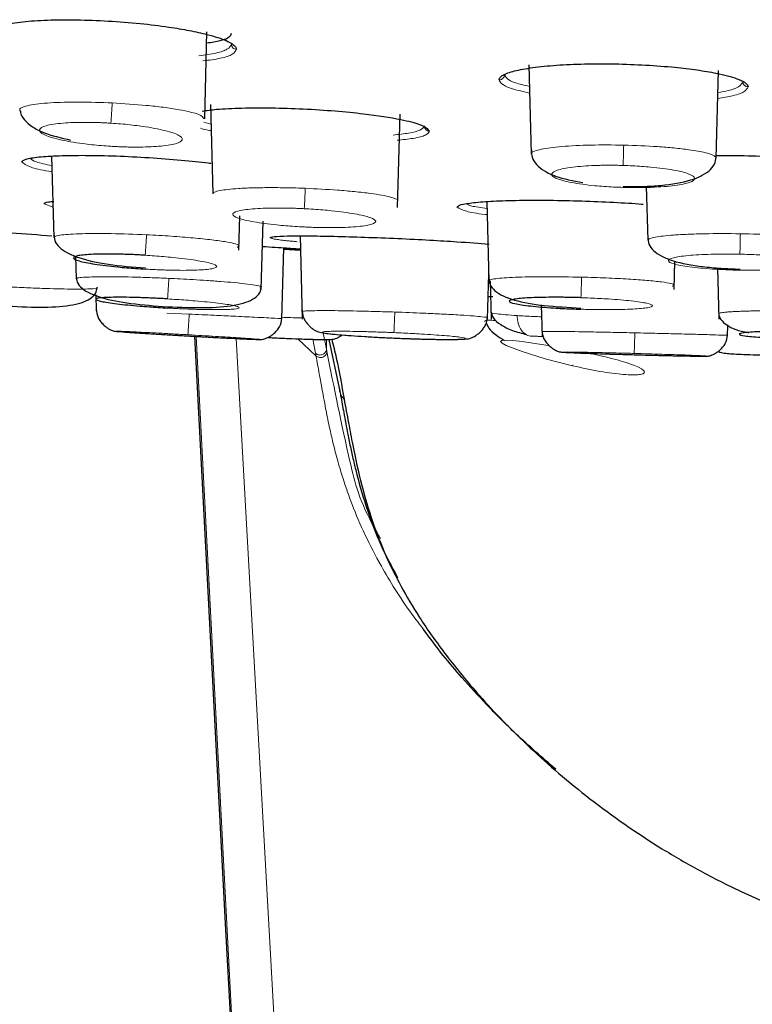
# Model space of a CAD drawing. Units: millimetres. Extents: x 35 to 548, y 37 to 475.
# Drawn here: x 126 to 140, y 432 to 450 of the extents above; entities that cross this region are included whole.
import ezdxf

# ---------------------------------------------------------------- set-up
doc = ezdxf.new("R2010")
doc.units = ezdxf.units.MM

msp = doc.modelspace()

# ---------------------------------------------------------------- linework, layer by layer
at = {"color": 7, "linetype": 'Continuous', "lineweight": 25}
for p, q in [((129.968, 448.378), (130.011, 450.025)), ((136.092, 449.397), (136.136, 447.714)), ((139.632, 447.637), (139.675, 449.295)), ((130.075, 448.648), (130.119, 446.962)), ((126.478, 448.546), (126.485, 448.524)), ((133.613, 446.704), (133.659, 448.471)), ((127.077, 447.675), (127.118, 446.139)), ((138.311, 447.106), (138.338, 446.086)), ((135.297, 446.816), (135.337, 445.322)), ((130.615, 445.9), (130.632, 446.549)), ((131.038, 445.157), (131.072, 446.444)), ((131.769, 446.168), (131.81, 444.597)), ((131.426, 444.595), (131.461, 445.943)), ((131.46, 445.917), (131.776, 445.901)), ((127.526, 445.786), (127.538, 445.358)), ((138.836, 445.157), (138.85, 445.692)), ((139.653, 445.563), (139.678, 444.596)), ((135.311, 444.597), (135.333, 445.453)), ((135.362, 445.311), (135.381, 444.594)), ((127.913, 445.053), (127.921, 444.755)), ((135.322, 445.026), (135.409, 445.022)), ((136.327, 444.864), (136.342, 444.277)), ((139.846, 444.277), (139.852, 444.488)), ((130.363, 433.18), (129.783, 444.272)), ((132.312, 444.213), (132.511, 443.29)), ((136.369, 444.26), (136.148, 444.274)), ((131.023, 421.036), (130.363, 433.18))]:
    msp.add_line(p, q, dxfattribs=at)
at = {"color": 8, "linetype": 'Continuous', "lineweight": 18}
for p, q in [((130.084, 448.281), (129.949, 448.314)), ((127.103, 446.711), (126.934, 446.776)), ((129.675, 444.69), (129.252, 444.708)), ((129.809, 444.27), (131.023, 421.036)), ((131.978, 418.91), (130.563, 444.23)), ((131.725, 444.224), (132.071, 443.904)), ((132.063, 443.951), (132.01, 444.215)), ((132.269, 444.03), (132.208, 444.335)), ((132.269, 444.03), (132.272, 444.213))]:
    msp.add_line(p, q, dxfattribs=at)
at = {"color": 8, "linetype": 'Continuous', "lineweight": 18, "flags": 128}
for points in [[(137.874, 447.098), (137.874, 447.096), (137.874, 447.081), (137.874, 447.085)], [(131.85, 446.337), (131.85, 446.335), (131.85, 446.349)], [(136.477, 444.095), (136.41, 444.107), (135.963, 444.172), (135.79, 444.19), (135.662, 444.197), (135.583, 444.191), (135.557, 444.173), (135.585, 444.142), (135.665, 444.099), (135.963, 443.985), (136.402, 443.848), (136.918, 443.715), (136.918, 443.715)], [(136.923, 443.732), (136.922, 443.729), (136.918, 443.714), (136.918, 443.715)]]:
    msp.add_lwpolyline(points, dxfattribs=at)
at = {"color": 8, "linetype": 'Continuous', "lineweight": 18}
for centre, radius, start, end in [((140.234, 449.081), 0.0994, 180.3305, 269.1775), ((45.48, 453.816), 82.902, 356.18327, 356.44876), ((-40.101, 452.944), 178.057, 358.24779, 358.37155), ((33.563, 451.884), 98.424, 356.97035, 357.19509), ((-86.154, 450.874), 226.29, 358.72107, 358.81902), ((52.214, 450.71), 76.789, 356.33583, 356.62498), ((55.591, 449.581), 73.821, 356.42543, 356.72706), ((-5.203, 449.76), 142.359, 358.08435, 358.24054), ((39.993, 448.702), 93.651, 357.33109, 357.56919), ((62.803, 448.394), 66.975, 356.49583, 356.82905), ((0.52, 448.05), 137.624, 358.29229, 358.45445)]:
    msp.add_arc(centre, radius, start, end, dxfattribs=at)
at = {"color": 7, "linetype": 'Continuous', "lineweight": 25}
msp.add_arc((146.104, 733.732), 288.188, 265.9082, 266.2157, dxfattribs=at)
for points, knots in [([(125.866, 449.989), (125.867, 449.997), (125.868, 450.013), (125.884, 450.037), (125.908, 450.06), (125.954, 450.089), (126.034, 450.123), (126.166, 450.159), (126.331, 450.19), (126.592, 450.223), (126.988, 450.249), (127.544, 450.254), (128.146, 450.232), (128.744, 450.184), (129.263, 450.121), (129.687, 450.05), (129.993, 449.982), (130.221, 449.917), (130.378, 449.858), (130.488, 449.801), (130.555, 449.745), (130.563, 449.71), (130.567, 449.693)], [0, 0, 0, 0, 0.0208, 0.041482, 0.062131, 0.082834, 0.123939, 0.164838, 0.205521, 0.246185, 0.326965, 0.407696, 0.488632, 0.570326, 0.64846, 0.711262, 0.77421, 0.82159, 0.869053, 0.912846, 0.956228, 1, 1, 1, 1]), ([(130.005, 449.814), (130.099, 449.828), (130.345, 449.864), (130.459, 449.936), (130.47, 449.987), (130.473, 450)], [0, 0, 0, 0, 0.318127, 0.840982, 1, 1, 1, 1]), ([(135.531, 449.118), (135.532, 449.125), (135.534, 449.14), (135.548, 449.163), (135.572, 449.185), (135.615, 449.213), (135.691, 449.247), (135.817, 449.285), (135.975, 449.319), (136.224, 449.358), (136.602, 449.396), (137.135, 449.42), (137.715, 449.421), (138.303, 449.399), (138.832, 449.358), (139.279, 449.305), (139.608, 449.249), (139.856, 449.193), (140.013, 449.144), (140.119, 449.099), (140.184, 449.06), (140.226, 449.021), (140.23, 448.995), (140.233, 448.982)], [0, 0, 0, 0, 0.020261, 0.04042, 0.060555, 0.080747, 0.120908, 0.160895, 0.200695, 0.240479, 0.319465, 0.398189, 0.476863, 0.55595, 0.633837, 0.699146, 0.764565, 0.813869, 0.863269, 0.897625, 0.931609, 0.965605, 1, 1, 1, 1]), ([(126.487, 448.524), (126.487, 448.517), (126.488, 448.459), (126.561, 448.355), (126.706, 448.226), (126.975, 448.085), (127.254, 448.02), (127.436, 447.978)], [0, 0, 0, 0, 0.0272, 0.219654, 0.41844, 0.621929, 1, 1, 1, 1]), ([(129.92, 448.527), (130.005, 448.539), (130.206, 448.566), (130.66, 448.587), (131.222, 448.59), (131.831, 448.571), (132.429, 448.532), (133.085, 448.467), (133.655, 448.379), (134.115, 448.262), (134.178, 448.189), (134.215, 448.146)], [0, 0, 0, 0, 0.07525, 0.176296, 0.277317, 0.378535, 0.479991, 0.575316, 0.727269, 0.842126, 1, 1, 1, 1]), ([(126.513, 447.563), (126.529, 447.582), (126.561, 447.621), (126.815, 447.662), (127.2, 447.687), (127.706, 447.693), (128.291, 447.681), (128.918, 447.65), (129.504, 447.604), (129.915, 447.567), (130.071, 447.544), (130.088, 447.542)], [0, 0, 0, 0, 0.125663, 0.250805, 0.375568, 0.500268, 0.625102, 0.750432, 0.87408, 0.986024, 1, 1, 1, 1]), ([(136.142, 447.797), (136.141, 447.749), (136.139, 447.65), (136.227, 447.513), (136.38, 447.392), (136.649, 447.263), (136.928, 447.21), (137.11, 447.175)], [0, 0, 0, 0, 0.157994, 0.3241, 0.496009, 0.672293, 1, 1, 1, 1]), ([(137.874, 447.101), (137.998, 447.1), (138.241, 447.098), (138.692, 447.125), (139.085, 447.19), (139.376, 447.307), (139.531, 447.419), (139.625, 447.551), (139.628, 447.65), (139.629, 447.698)], [0, 0, 0, 0, 0.1392003, 0.2734071, 0.5293679, 0.6532653, 0.7737996, 0.8899243, 1, 1, 1, 1]), ([(139.628, 447.689), (139.754, 447.689), (140.078, 447.69), (140.605, 447.671), (141.269, 447.631), (141.862, 447.566), (142.234, 447.49), (142.409, 447.427), (142.428, 447.39), (142.437, 447.372)], [0, 0, 0, 0, 0.09261, 0.237454, 0.376154, 0.598831, 0.767127, 0.883529, 1, 1, 1, 1]), ([(126.934, 446.776), (126.943, 446.789), (126.955, 446.807), (127.081, 446.817), (127.117, 446.82)], [0, 0, 0, 0, 0.7118506, 1, 1, 1, 1]), ([(134.735, 446.712), (134.75, 446.728), (134.782, 446.76), (135.029, 446.799), (135.406, 446.827), (135.9, 446.843), (136.473, 446.844), (137.092, 446.831), (137.678, 446.805), (138.087, 446.783), (138.241, 446.767), (138.253, 446.766)], [0, 0, 0, 0, 0.125762, 0.251193, 0.376323, 0.501329, 0.626309, 0.751448, 0.875955, 0.99081, 1, 1, 1, 1]), ([(127.121, 446.207), (127.122, 446.164), (127.124, 446.074), (127.217, 445.951), (127.371, 445.844), (127.657, 445.725), (128.144, 445.62), (128.608, 445.582), (128.847, 445.562)], [0, 0, 0, 0, 0.111391, 0.22834, 0.349201, 0.473031, 0.728403, 1, 1, 1, 1]), ([(131.205, 446.136), (131.221, 446.143), (131.254, 446.157), (131.508, 446.168), (131.895, 446.17), (132.402, 446.162), (132.989, 446.145), (133.615, 446.121), (134.209, 446.091), (134.829, 446.054), (135.152, 446.028), (135.344, 446.012)], [0, 0, 0, 0, 0.109082, 0.218068, 0.326985, 0.435972, 0.545029, 0.654321, 0.761718, 0.858641, 1, 1, 1, 1]), ([(138.341, 446.145), (138.342, 446.101), (138.346, 446.009), (138.441, 445.885), (138.596, 445.779), (138.884, 445.665), (139.272, 445.595), (139.718, 445.554), (139.958, 445.545), (140.081, 445.541)], [0, 0, 0, 0, 0.110775, 0.227278, 0.34787, 0.471582, 0.726961, 0.860898, 1, 1, 1, 1]), ([(131.06, 445.969), (131.225, 445.959), (131.532, 445.939), (131.698, 445.927), (131.776, 445.921)], [0, 0, 0, 0, 0.53675, 1, 1, 1, 1]), ([(131.776, 445.905), (131.752, 445.906), (131.683, 445.908), (131.547, 445.915), (131.46, 445.919)], [0, 0, 0, 0, 0.357745, 1, 1, 1, 1]), ([(128.846, 445.802), (128.808, 445.805), (128.734, 445.809), (128.623, 445.814), (128.513, 445.818), (128.406, 445.822), (128.253, 445.825), (128.064, 445.826), (127.862, 445.822), (127.698, 445.811), (127.539, 445.791), (127.457, 445.753), (127.55, 445.705), (127.717, 445.665), (127.886, 445.636), (128.09, 445.607), (128.299, 445.584), (128.494, 445.566), (128.668, 445.552), (128.786, 445.545), (128.846, 445.541)], [0, 0, 0, 0, 0.02646, 0.052672, 0.078818, 0.105084, 0.131653, 0.194193, 0.256893, 0.318347, 0.379968, 0.502952, 0.626401, 0.688498, 0.750641, 0.812673, 0.874741, 0.916604, 0.958113, 1, 1, 1, 1]), ([(127.54, 445.411), (127.542, 445.371), (127.548, 445.287), (127.678, 445.134), (127.999, 444.988), (128.572, 444.882), (129.032, 444.847), (129.269, 444.829)], [0, 0, 0, 0, 0.111457, 0.228436, 0.4719, 0.7275, 1, 1, 1, 1]), ([(135.338, 445.371), (135.341, 445.329), (135.347, 445.243), (135.444, 445.127), (135.601, 445.029), (135.89, 444.926), (136.377, 444.841), (136.839, 444.818), (137.077, 444.806)], [0, 0, 0, 0, 0.111055, 0.227742, 0.348419, 0.472153, 0.727677, 1, 1, 1, 1]), ([(126.163, 444.847), (126.399, 444.835), (126.858, 444.81), (127.347, 444.836), (127.643, 444.901), (127.808, 444.977), (127.916, 445.076), (127.93, 445.158), (127.937, 445.198)], [0, 0, 0, 0, 0.272909, 0.52846, 0.652149, 0.772759, 0.889296, 1, 1, 1, 1]), ([(129.269, 444.83), (129.507, 444.82), (129.966, 444.802), (130.456, 444.836), (130.75, 444.909), (130.914, 444.989), (131.02, 445.092), (131.033, 445.175), (131.04, 445.216)], [0, 0, 0, 0, 0.273145, 0.528853, 0.652536, 0.773065, 0.889459, 1, 1, 1, 1]), ([(129.267, 444.978), (129.23, 444.98), (129.155, 444.985), (129.044, 444.99), (128.935, 444.995), (128.827, 444.999), (128.674, 445.004), (128.484, 445.009), (128.282, 445.009), (128.118, 445.006), (127.959, 444.995), (127.878, 444.972), (127.971, 444.938), (128.138, 444.909), (128.307, 444.886), (128.512, 444.863), (128.72, 444.844), (128.915, 444.829), (129.09, 444.816), (129.208, 444.809), (129.267, 444.805)], [0, 0, 0, 0, 0.026522, 0.052797, 0.07901, 0.105345, 0.131983, 0.194681, 0.257518, 0.319053, 0.380717, 0.503584, 0.626735, 0.688667, 0.750664, 0.812602, 0.874616, 0.916503, 0.958055, 1, 1, 1, 1]), ([(137.076, 445.001), (137.039, 445.002), (136.964, 445.004), (136.853, 445.007), (136.744, 445.008), (136.636, 445.009), (136.483, 445.009), (136.294, 445.006), (136.092, 444.999), (135.928, 444.987), (135.769, 444.967), (135.687, 444.934), (135.781, 444.896), (135.948, 444.865), (136.117, 444.844), (136.321, 444.824), (136.53, 444.809), (136.725, 444.797), (136.899, 444.789), (137.017, 444.785), (137.076, 444.783)], [0, 0, 0, 0, 0.026482, 0.052723, 0.078904, 0.105213, 0.13183, 0.194504, 0.257349, 0.318948, 0.380698, 0.503877, 0.627227, 0.689175, 0.751155, 0.813004, 0.87491, 0.916697, 0.958151, 1, 1, 1, 1]), ([(127.921, 444.785), (127.926, 444.733), (127.933, 444.659), (127.995, 444.557), (128.043, 444.501), (128.084, 444.464), (128.113, 444.441), (128.141, 444.422), (128.177, 444.4), (128.213, 444.383), (128.262, 444.368), (128.308, 444.364), (128.448, 444.354), (128.519, 444.349)], [0, 0, 0, 0, 0.151167, 0.218275, 0.274926, 0.299413, 0.321991, 0.343856, 0.36666, 0.421643, 0.498245, 0.741873, 1, 1, 1, 1]), ([(131.807, 444.773), (131.81, 444.729), (131.814, 444.664), (131.861, 444.571), (131.899, 444.517), (131.933, 444.479), (131.957, 444.455), (131.981, 444.433), (132.014, 444.407), (132.05, 444.382), (132.11, 444.353), (132.207, 444.332), (132.435, 444.306), (132.728, 444.284), (132.986, 444.267), (133.261, 444.252), (133.45, 444.243), (133.543, 444.239)], [0, 0, 0, 0, 0.0719814, 0.1039517, 0.1313194, 0.143598, 0.155473, 0.1676774, 0.1810598, 0.2143156, 0.2601612, 0.4010129, 0.5971849, 0.7023545, 0.8044267, 0.903042, 1, 1, 1, 1]), ([(135.377, 444.742), (135.386, 444.7), (135.402, 444.618), (135.548, 444.491), (135.765, 444.378), (135.958, 444.328), (136.053, 444.304)], [0, 0, 0, 0, 0.2586397, 0.5148491, 0.7636263, 1, 1, 1, 1]), ([(139.676, 444.733), (139.68, 444.693), (139.689, 444.611), (139.83, 444.47), (140.016, 444.376), (140.222, 444.347), (140.248, 444.344)], [0, 0, 0, 0, 0.2193215, 0.4496775, 0.929637, 1, 1, 1, 1]), ([(130.79, 444.22), (130.86, 444.217), (130.997, 444.211), (131.041, 444.21), (131.092, 444.22), (131.132, 444.234), (131.171, 444.253), (131.201, 444.27), (131.233, 444.291), (131.279, 444.325), (131.334, 444.378), (131.406, 444.478), (131.418, 444.554), (131.426, 444.607)], [0, 0, 0, 0, 0.252105, 0.493842, 0.56997, 0.625032, 0.648182, 0.670602, 0.693894, 0.71919, 0.777555, 0.846309, 1, 1, 1, 1]), ([(133.543, 444.239), (133.637, 444.235), (133.826, 444.227), (134.101, 444.219), (134.359, 444.213), (134.651, 444.21), (134.878, 444.216), (134.976, 444.229), (135.038, 444.254), (135.076, 444.276), (135.111, 444.3), (135.137, 444.32), (135.164, 444.343), (135.2, 444.378), (135.243, 444.429), (135.298, 444.52), (135.306, 444.584), (135.311, 444.629)], [0, 0, 0, 0, 0.096858, 0.195357, 0.29726, 0.402211, 0.597896, 0.738306, 0.783996, 0.817177, 0.830577, 0.842847, 0.854833, 0.867261, 0.894987, 0.927338, 1, 1, 1, 1]), ([(128.519, 444.349), (128.542, 444.347), (128.61, 444.342), (128.814, 444.329), (129.074, 444.313), (129.361, 444.296), (129.556, 444.284), (129.653, 444.279)], [0, 0, 0, 0, 0.119549, 0.350325, 0.574744, 0.789807, 1, 1, 1, 1]), ([(128.519, 444.349), (128.574, 444.345), (128.718, 444.335), (129.127, 444.309), (129.477, 444.289), (129.653, 444.279)], [0, 0, 0, 0, 0.232085, 0.613593, 1, 1, 1, 1]), ([(135.293, 444.512), (135.305, 444.484), (135.338, 444.408), (135.456, 444.3), (135.579, 444.226), (135.632, 444.195)], [0, 0, 0, 0, 0.254198, 0.676707, 1, 1, 1, 1]), ([(136.34, 444.381), (136.346, 444.33), (136.354, 444.256), (136.419, 444.155), (136.468, 444.101), (136.51, 444.065), (136.54, 444.043), (136.568, 444.025), (136.604, 444.004), (136.641, 443.988), (136.691, 443.973), (136.737, 443.971), (136.875, 443.964), (136.946, 443.961)], [0, 0, 0, 0, 0.151409, 0.21862, 0.275369, 0.299912, 0.322564, 0.34453, 0.36747, 0.422849, 0.500005, 0.745238, 1, 1, 1, 1]), ([(141.422, 444.365), (141.384, 444.365), (141.309, 444.366), (141.198, 444.367), (141.089, 444.368), (140.981, 444.368), (140.828, 444.367), (140.638, 444.364), (140.436, 444.358), (140.272, 444.349), (140.113, 444.334), (140.032, 444.311), (140.125, 444.286), (140.293, 444.266), (140.462, 444.252), (140.667, 444.24), (140.875, 444.23), (141.07, 444.223), (141.244, 444.219), (141.362, 444.216), (141.422, 444.215)], [0, 0, 0, 0, 0.026521, 0.052802, 0.079028, 0.105382, 0.132047, 0.194831, 0.257778, 0.319449, 0.381246, 0.504325, 0.62749, 0.689333, 0.751215, 0.812993, 0.874851, 0.916646, 0.958119, 1, 1, 1, 1]), ([(129.653, 444.279), (129.75, 444.273), (129.946, 444.262), (130.234, 444.247), (130.494, 444.233), (130.699, 444.223), (130.767, 444.221), (130.79, 444.22)], [0, 0, 0, 0, 0.209124, 0.423121, 0.64639, 0.87574, 1, 1, 1, 1]), ([(129.653, 444.279), (129.746, 444.274), (129.934, 444.263), (130.279, 444.244), (130.608, 444.227), (130.743, 444.222), (130.79, 444.22)], [0, 0, 0, 0, 0.201928, 0.40452, 0.7877, 1, 1, 1, 1]), ([(131.162, 444.249), (131.198, 444.247), (131.331, 444.24), (131.552, 444.231), (131.782, 444.222), (131.895, 444.219), (131.938, 444.217)], [0, 0, 0, 0, 0.122256, 0.451907, 0.794822, 1, 1, 1, 1]), ([(131.938, 444.217), (131.97, 444.216), (132.145, 444.211), (132.315, 444.211), (132.4, 444.216), (132.456, 444.234), (132.495, 444.252), (132.531, 444.274), (132.552, 444.287), (132.563, 444.296), (132.564, 444.297)], [0, 0, 0, 0, 0.093258, 0.502577, 0.786827, 0.877744, 0.943494, 0.970472, 0.99582, 1, 1, 1, 1]), ([(132.367, 444.218), (132.397, 444.099), (132.491, 443.717), (132.557, 443.342), (132.602, 443.084)], [0, 0, 0, 0, 0.31138, 1, 1, 1, 1]), ([(139.226, 443.898), (139.294, 443.898), (139.43, 443.896), (139.474, 443.897), (139.525, 443.908), (139.563, 443.923), (139.601, 443.942), (139.63, 443.96), (139.661, 443.981), (139.705, 444.015), (139.758, 444.068), (139.828, 444.166), (139.839, 444.241), (139.847, 444.293)], [0, 0, 0, 0, 0.248339, 0.493974, 0.571293, 0.626958, 0.650154, 0.672464, 0.695537, 0.720559, 0.778354, 0.846648, 1, 1, 1, 1]), ([(139.668, 443.986), (139.669, 443.986), (139.689, 443.975), (139.726, 443.965), (139.817, 443.947), (140.027, 443.936), (140.318, 443.924), (140.58, 443.916), (140.86, 443.909), (141.052, 443.906), (141.147, 443.904)], [0, 0, 0, 0, 0.0014, 0.057144, 0.231534, 0.481887, 0.617655, 0.749333, 0.875945, 1, 1, 1, 1]), ([(136.946, 443.961), (136.97, 443.96), (137.039, 443.957), (137.245, 443.95), (137.504, 443.941), (137.791, 443.932), (137.986, 443.927), (138.083, 443.924)], [0, 0, 0, 0, 0.124358, 0.35391, 0.577072, 0.790947, 1, 1, 1, 1]), ([(136.946, 443.961), (137.002, 443.959), (137.147, 443.953), (137.557, 443.939), (137.907, 443.929), (138.083, 443.924)], [0, 0, 0, 0, 0.235636, 0.615472, 1, 1, 1, 1]), ([(138.083, 443.924), (138.18, 443.921), (138.376, 443.916), (138.663, 443.909), (138.923, 443.903), (139.131, 443.899), (139.2, 443.899), (139.226, 443.898)], [0, 0, 0, 0, 0.207394, 0.419596, 0.640971, 0.868561, 1, 1, 1, 1]), ([(138.083, 443.924), (138.177, 443.921), (138.364, 443.916), (138.71, 443.908), (139.041, 443.9), (139.177, 443.899), (139.226, 443.898)], [0, 0, 0, 0, 0.2008799, 0.4024472, 0.7840049, 1, 1, 1, 1]), ([(132.511, 443.29), (132.512, 443.288), (132.512, 443.284), (132.515, 443.271), (132.523, 443.227), (132.54, 443.131), (132.566, 442.991), (132.61, 442.749), (132.662, 442.471), (132.725, 442.16), (132.782, 441.905), (132.876, 441.521), (133.026, 441.01), (133.259, 440.375), (133.502, 439.919), (133.612, 439.712)], [0, 0, 0, 0, 0.0012674, 0.0037241, 0.0122054, 0.0434379, 0.0936925, 0.1442846, 0.2711533, 0.3549545, 0.4320032, 0.5023107, 0.6960519, 0.8620337, 1, 1, 1, 1]), ([(132.602, 443.084), (132.63, 442.935), (132.683, 442.647), (132.783, 442.112), (132.916, 441.502), (133.119, 440.806), (133.363, 440.17), (133.659, 439.566), (134.028, 438.943), (134.514, 438.251), (135.195, 437.422), (136.084, 436.502), (137.231, 435.515), (138.343, 434.738), (139.323, 434.169), (140.331, 433.658), (141.666, 433.119), (142.982, 432.768), (143.917, 432.601), (144.456, 432.526), (145.001, 432.472), (145.551, 432.439), (145.919, 432.434), (146.104, 432.432)], [0, 0, 0, 0, 0.0527732, 0.1017763, 0.1883369, 0.2611226, 0.322526, 0.3714448, 0.4171471, 0.4687664, 0.5201792, 0.5850195, 0.6490639, 0.7156648, 0.7479257, 0.7798285, 0.8429631, 0.9047793, 0.9237269, 0.9426842, 0.9616901, 0.9807829, 1, 1, 1, 1]), ([(136.599, 436.094), (136.345, 436.314), (135.876, 436.72), (135.3, 437.302), (134.847, 437.798), (134.44, 438.276), (134.222, 438.573), (134.102, 438.735)], [0, 0, 0, 0, 0.250031, 0.460626, 0.648777, 0.807582, 1, 1, 1, 1])]:
    msp.add_open_spline(points, degree=3, knots=knots, dxfattribs=at)
at = {"color": 8, "linetype": 'Continuous', "lineweight": 18}
for points, knots in [([(130.473, 449.791), (130.456, 449.758), (130.425, 449.695), (130.206, 449.618), (129.974, 449.587), (129.859, 449.571)], [0, 0, 0, 0, 0.363711, 0.685642, 1, 1, 1, 1]), ([(130.473, 449.791), (130.473, 449.763), (130.486, 449.737), (130.518, 449.706), (130.54, 449.694), (130.567, 449.693)], [0, 0, 0, 0, 0.5, 0.5, 1, 1, 1, 1]), ([(130.567, 449.693), (130.552, 449.661), (130.52, 449.597), (130.297, 449.521), (130.051, 449.489), (129.934, 449.473)], [0, 0, 0, 0, 0.346581, 0.689878, 1, 1, 1, 1]), ([(135.635, 449.216), (135.635, 449.187), (135.621, 449.161), (135.588, 449.129), (135.561, 449.116), (135.531, 449.118)], [0, 0, 0, 0, 0.5, 0.5, 1, 1, 1, 1]), ([(136.103, 448.993), (136.006, 449.014), (135.806, 449.06), (135.668, 449.137), (135.646, 449.19), (135.635, 449.216)], [0, 0, 0, 0, 0.321471, 0.66064, 1, 1, 1, 1]), ([(136.106, 448.865), (135.973, 448.896), (135.739, 448.951), (135.563, 449.039), (135.542, 449.091), (135.531, 449.118)], [0, 0, 0, 0, 0.397397, 0.698658, 1, 1, 1, 1]), ([(140.135, 449.081), (140.118, 449.048), (140.086, 448.989), (139.907, 448.919), (139.732, 448.889), (139.664, 448.878)], [0, 0, 0, 0, 0.42355, 0.776652, 1, 1, 1, 1]), ([(140.233, 448.982), (140.218, 448.952), (140.188, 448.892), (139.984, 448.817), (139.761, 448.78), (139.661, 448.764)], [0, 0, 0, 0, 0.3573752, 0.7122789, 1, 1, 1, 1]), ([(128.223, 448.681), (128.01, 448.688), (127.584, 448.703), (127.025, 448.686), (126.682, 448.647), (126.521, 448.6), (126.468, 448.569), (126.477, 448.55), (126.478, 448.546)], [0, 0, 0, 0, 0.2313, 0.462594, 0.699544, 0.831129, 0.97112, 1, 1, 1, 1]), ([(129.956, 448.378), (129.939, 448.405), (129.904, 448.463), (129.572, 448.541), (129.202, 448.597), (128.784, 448.645), (128.442, 448.667), (128.223, 448.681)], [0, 0, 0, 0, 0.23142, 0.487308, 0.629003, 0.761854, 1, 1, 1, 1]), ([(128.198, 448.297), (128.164, 448.299), (128.097, 448.303), (127.997, 448.308), (127.899, 448.311), (127.803, 448.313), (127.663, 448.314), (127.487, 448.311), (127.284, 448.299), (127.107, 448.279), (126.921, 448.241), (126.811, 448.175), (126.886, 448.097), (127.047, 448.034), (127.215, 447.989), (127.423, 447.947), (127.636, 447.915), (127.836, 447.891), (128.015, 447.874), (128.137, 447.865), (128.198, 447.861)], [0, 0, 0, 0, 0.023767, 0.047258, 0.070606, 0.093949, 0.117423, 0.174491, 0.231566, 0.294776, 0.358079, 0.485357, 0.613637, 0.678217, 0.742774, 0.807046, 0.871222, 0.91432, 0.956977, 1, 1, 1, 1]), ([(128.198, 447.861), (128.232, 447.859), (128.299, 447.855), (128.398, 447.851), (128.496, 447.848), (128.592, 447.846), (128.731, 447.845), (128.907, 447.848), (129.109, 447.86), (129.285, 447.88), (129.47, 447.918), (129.581, 447.984), (129.507, 448.062), (129.347, 448.124), (129.179, 448.169), (128.973, 448.211), (128.76, 448.243), (128.56, 448.267), (128.381, 448.285), (128.259, 448.293), (128.198, 448.297)], [0, 0, 0, 0, 0.023749, 0.047224, 0.070557, 0.093884, 0.11734, 0.174362, 0.231387, 0.294518, 0.357728, 0.484878, 0.613116, 0.677735, 0.74232, 0.80668, 0.870944, 0.914134, 0.956882, 1, 1, 1, 1]), ([(130.088, 448.155), (130.078, 448.157), (129.982, 448.171), (129.933, 448.188), (129.888, 448.204)], [0, 0, 0, 0, 0.100359, 1, 1, 1, 1]), ([(134.119, 448.245), (134.102, 448.218), (134.07, 448.168), (133.855, 448.109), (133.632, 448.085), (133.527, 448.074)], [0, 0, 0, 0, 0.375054, 0.707289, 1, 1, 1, 1]), ([(134.215, 448.146), (134.199, 448.121), (134.167, 448.07), (133.948, 448.011), (133.71, 447.986), (133.603, 447.975)], [0, 0, 0, 0, 0.356507, 0.710833, 1, 1, 1, 1]), ([(134.215, 448.146), (134.187, 448.147), (134.164, 448.16), (134.132, 448.192), (134.119, 448.217), (134.119, 448.245)], [0, 0, 0, 0, 0.5, 0.5, 1, 1, 1, 1]), ([(137.885, 447.884), (137.674, 447.886), (137.248, 447.89), (136.695, 447.861), (136.349, 447.816), (136.191, 447.768), (136.116, 447.737), (136.145, 447.718), (136.149, 447.715)], [0, 0, 0, 0, 0.228618, 0.462806, 0.692924, 0.826692, 0.972593, 1, 1, 1, 1]), ([(139.629, 447.637), (139.63, 447.638), (139.633, 447.641), (139.623, 447.661), (139.586, 447.694), (139.42, 447.747), (139.166, 447.792), (138.843, 447.83), (138.438, 447.864), (138.103, 447.876), (137.885, 447.884)], [0, 0, 0, 0, 0.00887, 0.025803, 0.176004, 0.314479, 0.505126, 0.637321, 0.764023, 1, 1, 1, 1]), ([(127.085, 447.381), (127.065, 447.384), (126.875, 447.411), (126.62, 447.477), (126.552, 447.532), (126.513, 447.563)], [0, 0, 0, 0, 0.046979, 0.448951, 1, 1, 1, 1]), ([(127.082, 447.496), (126.969, 447.519), (126.741, 447.567), (126.696, 447.61), (126.673, 447.632)], [0, 0, 0, 0, 0.492917, 1, 1, 1, 1]), ([(137.874, 447.5), (137.84, 447.5), (137.773, 447.502), (137.673, 447.503), (137.575, 447.503), (137.478, 447.502), (137.339, 447.499), (137.162, 447.49), (136.96, 447.473), (136.782, 447.448), (136.597, 447.406), (136.487, 447.34), (136.562, 447.268), (136.724, 447.214), (136.892, 447.176), (137.099, 447.143), (137.312, 447.119), (137.512, 447.102), (137.691, 447.091), (137.813, 447.087), (137.874, 447.085)], [0, 0, 0, 0, 0.023784, 0.047301, 0.070686, 0.094076, 0.117606, 0.174773, 0.231978, 0.295469, 0.359041, 0.48672, 0.614965, 0.679342, 0.743659, 0.80763, 0.871532, 0.914494, 0.957048, 1, 1, 1, 1]), ([(137.874, 447.085), (137.911, 447.084), (137.985, 447.082), (138.095, 447.081), (138.204, 447.081), (138.311, 447.083), (138.462, 447.088), (138.651, 447.099), (138.852, 447.119), (139.016, 447.147), (139.175, 447.19), (139.257, 447.255), (139.166, 447.324), (138.999, 447.377), (138.83, 447.413), (138.626, 447.444), (138.418, 447.467), (138.224, 447.483), (138.05, 447.493), (137.933, 447.497), (137.874, 447.5)], [0, 0, 0, 0, 0.026266, 0.052294, 0.078268, 0.10437, 0.130784, 0.193052, 0.255578, 0.317081, 0.37883, 0.502516, 0.626755, 0.689115, 0.751414, 0.813409, 0.875352, 0.917022, 0.958325, 1, 1, 1, 1]), ([(131.869, 447.068), (131.752, 447.072), (131.517, 447.079), (131.179, 447.081), (130.868, 447.077), (130.527, 447.061), (130.278, 447.033), (130.139, 446.996), (130.126, 446.973), (130.12, 446.962)], [0, 0, 0, 0, 0.1277584, 0.2557268, 0.3839469, 0.5120407, 0.7405981, 0.8685025, 1, 1, 1, 1]), ([(133.614, 446.828), (133.615, 446.829), (133.638, 446.851), (133.509, 446.902), (133.188, 446.963), (132.811, 447.005), (132.402, 447.041), (132.076, 447.058), (131.869, 447.068)], [0, 0, 0, 0, 0.00862, 0.2559335, 0.5030791, 0.645179, 0.7755209, 1, 1, 1, 1]), ([(135.301, 446.687), (135.189, 446.702), (134.972, 446.731), (134.936, 446.761), (134.918, 446.776)], [0, 0, 0, 0, 0.513991, 1, 1, 1, 1]), ([(131.85, 446.682), (131.812, 446.684), (131.738, 446.688), (131.627, 446.691), (131.518, 446.694), (131.411, 446.695), (131.259, 446.695), (131.069, 446.691), (130.868, 446.679), (130.704, 446.66), (130.544, 446.628), (130.462, 446.576), (130.555, 446.516), (130.722, 446.468), (130.891, 446.433), (131.095, 446.402), (131.304, 446.377), (131.499, 446.359), (131.672, 446.346), (131.79, 446.34), (131.85, 446.337)], [0, 0, 0, 0, 0.026373, 0.052498, 0.078561, 0.104746, 0.131236, 0.193635, 0.256237, 0.31769, 0.379358, 0.502659, 0.626516, 0.688765, 0.751019, 0.813055, 0.875081, 0.916841, 0.958238, 1, 1, 1, 1]), ([(131.85, 446.337), (131.887, 446.335), (131.961, 446.331), (132.072, 446.328), (132.18, 446.325), (132.287, 446.324), (132.439, 446.324), (132.628, 446.328), (132.829, 446.341), (132.992, 446.359), (133.151, 446.391), (133.233, 446.443), (133.142, 446.503), (132.975, 446.551), (132.807, 446.585), (132.603, 446.617), (132.395, 446.641), (132.201, 446.66), (132.027, 446.673), (131.909, 446.679), (131.85, 446.682)], [0, 0, 0, 0, 0.026369, 0.052492, 0.078553, 0.104736, 0.131222, 0.193556, 0.25609, 0.317476, 0.37907, 0.502281, 0.626116, 0.688396, 0.750675, 0.812778, 0.87487, 0.9167, 0.958165, 1, 1, 1, 1]), ([(135.304, 446.571), (135.291, 446.572), (135.104, 446.59), (134.847, 446.641), (134.776, 446.686), (134.735, 446.712)], [0, 0, 0, 0, 0.02965, 0.438545, 1, 1, 1, 1]), ([(128.869, 446.189), (128.641, 446.198), (128.194, 446.215), (127.62, 446.213), (127.291, 446.192), (127.139, 446.166), (127.126, 446.148), (127.119, 446.139)], [0, 0, 0, 0, 0.248177, 0.486815, 0.73049, 0.864427, 1, 1, 1, 1]), ([(140.088, 446.21), (139.856, 446.211), (139.504, 446.213), (139.09, 446.2), (138.75, 446.181), (138.505, 446.153), (138.361, 446.118), (138.347, 446.098), (138.34, 446.086)], [0, 0, 0, 0, 0.25173, 0.381173, 0.512612, 0.736144, 0.857838, 1, 1, 1, 1]), ([(141.835, 446.03), (141.836, 446.031), (141.838, 446.032), (141.836, 446.037), (141.829, 446.05), (141.777, 446.075), (141.623, 446.11), (141.368, 446.143), (141.048, 446.17), (140.642, 446.195), (140.307, 446.204), (140.088, 446.21)], [0, 0, 0, 0, 0.009346, 0.014536, 0.057537, 0.178765, 0.317737, 0.504516, 0.63673, 0.76355, 1, 1, 1, 1]), ([(130.583, 445.954), (130.59, 445.956), (130.604, 445.962), (130.615, 445.97), (130.621, 445.987), (130.572, 446.015), (130.394, 446.055), (130.162, 446.088), (129.938, 446.112), (129.753, 446.13), (129.55, 446.147), (129.333, 446.163), (129.105, 446.178), (128.948, 446.185), (128.869, 446.189)], [0, 0, 0, 0, 0.038891, 0.078471, 0.118738, 0.265319, 0.411647, 0.557752, 0.628861, 0.701006, 0.77418, 0.8484, 0.923706, 1, 1, 1, 1]), ([(131.717, 446.058), (131.69, 446.061), (131.636, 446.066), (131.562, 446.073), (131.495, 446.08), (131.434, 446.087), (131.357, 446.097), (131.278, 446.11), (131.216, 446.124), (131.209, 446.132), (131.205, 446.136)], [0, 0, 0, 0, 0.084484, 0.168576, 0.252546, 0.336666, 0.421206, 0.61471, 0.806542, 1, 1, 1, 1]), ([(128.846, 445.541), (128.883, 445.539), (128.958, 445.535), (129.068, 445.529), (129.177, 445.525), (129.284, 445.522), (129.437, 445.518), (129.625, 445.517), (129.826, 445.522), (129.99, 445.532), (130.148, 445.553), (130.23, 445.59), (130.138, 445.638), (129.972, 445.678), (129.803, 445.707), (129.6, 445.736), (129.392, 445.759), (129.197, 445.777), (129.023, 445.791), (128.905, 445.799), (128.846, 445.802)], [0, 0, 0, 0, 0.026471, 0.052694, 0.078853, 0.105131, 0.131711, 0.194205, 0.256855, 0.31825, 0.379808, 0.502705, 0.626117, 0.688227, 0.750379, 0.812454, 0.874568, 0.916486, 0.958053, 1, 1, 1, 1]), ([(140.08, 445.823), (140.043, 445.824), (139.968, 445.825), (139.857, 445.826), (139.748, 445.825), (139.641, 445.824), (139.488, 445.821), (139.299, 445.813), (139.097, 445.798), (138.933, 445.778), (138.774, 445.746), (138.693, 445.699), (138.786, 445.648), (138.953, 445.61), (139.122, 445.584), (139.327, 445.561), (139.535, 445.544), (139.729, 445.533), (139.903, 445.525), (140.021, 445.522), (140.08, 445.521)], [0, 0, 0, 0, 0.026417, 0.052594, 0.078716, 0.104968, 0.131532, 0.194124, 0.256927, 0.318563, 0.380386, 0.503796, 0.627452, 0.689499, 0.751544, 0.813367, 0.875212, 0.916904, 0.958257, 1, 1, 1, 1]), ([(140.08, 445.521), (140.118, 445.52), (140.192, 445.519), (140.303, 445.518), (140.412, 445.518), (140.519, 445.52), (140.671, 445.523), (140.86, 445.531), (141.061, 445.546), (141.225, 445.566), (141.384, 445.597), (141.466, 445.645), (141.373, 445.695), (141.207, 445.733), (141.038, 445.76), (140.834, 445.783), (140.626, 445.799), (140.431, 445.811), (140.257, 445.818), (140.139, 445.821), (140.08, 445.823)], [0, 0, 0, 0, 0.026399, 0.052561, 0.078667, 0.104902, 0.131449, 0.193981, 0.256721, 0.318307, 0.380072, 0.503426, 0.627087, 0.689174, 0.75125, 0.813137, 0.875043, 0.916792, 0.9582, 1, 1, 1, 1]), ([(129.291, 445.366), (129.17, 445.371), (128.933, 445.381), (128.494, 445.394), (128.018, 445.4), (127.698, 445.39), (127.557, 445.375), (127.545, 445.364), (127.539, 445.358)], [0, 0, 0, 0, 0.131418, 0.25874, 0.500018, 0.743273, 0.872994, 1, 1, 1, 1]), ([(131.009, 445.186), (131.015, 445.188), (131.028, 445.191), (131.038, 445.197), (131.044, 445.209), (130.963, 445.236), (130.656, 445.275), (130.282, 445.307), (130.018, 445.326), (129.759, 445.342), (129.518, 445.356), (129.363, 445.363), (129.291, 445.366)], [0, 0, 0, 0, 0.0380909, 0.0762319, 0.114422, 0.2886877, 0.5543619, 0.6616329, 0.7598305, 0.8489554, 0.9290507, 1, 1, 1, 1]), ([(137.089, 445.389), (136.869, 445.393), (136.433, 445.4), (135.864, 445.392), (135.525, 445.37), (135.361, 445.345), (135.346, 445.33), (135.339, 445.322)], [0, 0, 0, 0, 0.23906, 0.473794, 0.71734, 0.856603, 1, 1, 1, 1]), ([(138.801, 445.216), (138.808, 445.218), (138.824, 445.223), (138.837, 445.231), (138.843, 445.246), (138.793, 445.269), (138.615, 445.299), (138.383, 445.323), (138.158, 445.34), (137.974, 445.352), (137.772, 445.364), (137.554, 445.374), (137.325, 445.383), (137.168, 445.387), (137.089, 445.389)], [0, 0, 0, 0, 0.0411311, 0.0826869, 0.1246666, 0.2701348, 0.4155525, 0.5609362, 0.6310448, 0.7023807, 0.7749336, 0.8487179, 0.9237725, 1, 1, 1, 1]), ([(127.932, 445.187), (127.933, 445.186), (127.975, 445.175), (127.821, 445.165), (127.467, 445.16), (126.996, 445.173), (126.555, 445.191), (126.312, 445.203), (126.188, 445.209)], [0, 0, 0, 0, 0.009303, 0.257272, 0.49311, 0.733653, 0.863725, 1, 1, 1, 1]), ([(129.267, 444.805), (129.305, 444.803), (129.38, 444.799), (129.491, 444.793), (129.6, 444.789), (129.707, 444.784), (129.86, 444.779), (130.049, 444.775), (130.25, 444.775), (130.414, 444.778), (130.572, 444.789), (130.653, 444.812), (130.56, 444.846), (130.394, 444.875), (130.225, 444.898), (130.022, 444.92), (129.814, 444.939), (129.619, 444.955), (129.445, 444.967), (129.327, 444.975), (129.267, 444.978)], [0, 0, 0, 0, 0.02654, 0.052835, 0.079068, 0.105422, 0.13208, 0.194749, 0.257554, 0.319044, 0.380659, 0.503452, 0.626562, 0.688496, 0.75049, 0.812452, 0.874491, 0.916418, 0.958011, 1, 1, 1, 1]), ([(137.076, 444.783), (137.114, 444.782), (137.188, 444.78), (137.299, 444.777), (137.408, 444.776), (137.516, 444.775), (137.668, 444.775), (137.857, 444.778), (138.059, 444.785), (138.223, 444.797), (138.381, 444.817), (138.463, 444.85), (138.37, 444.888), (138.203, 444.918), (138.034, 444.94), (137.83, 444.96), (137.622, 444.975), (137.428, 444.987), (137.254, 444.995), (137.135, 444.999), (137.076, 445.001)], [0, 0, 0, 0, 0.02648, 0.052718, 0.078899, 0.105206, 0.13182, 0.194452, 0.257254, 0.318812, 0.380514, 0.503565, 0.626946, 0.688929, 0.750942, 0.812832, 0.874779, 0.916609, 0.958105, 1, 1, 1, 1]), ([(133.56, 444.73), (133.436, 444.734), (133.193, 444.741), (132.748, 444.752), (132.273, 444.759), (131.96, 444.755), (131.825, 444.747), (131.814, 444.74), (131.808, 444.737)], [0, 0, 0, 0, 0.135371, 0.26537, 0.508169, 0.750369, 0.877654, 1, 1, 1, 1]), ([(135.309, 444.62), (135.31, 444.62), (135.329, 444.626), (135.245, 444.638), (135.052, 444.656), (134.797, 444.674), (134.47, 444.692), (134.052, 444.711), (133.743, 444.723), (133.56, 444.73)], [0, 0, 0, 0, 0.009242, 0.2229803, 0.3547562, 0.5028759, 0.6641396, 0.8008925, 1, 1, 1, 1]), ([(135.874, 444.663), (135.795, 444.669), (135.638, 444.679), (135.452, 444.699), (135.362, 444.714), (135.381, 444.721), (135.382, 444.721)], [0, 0, 0, 0, 0.265678, 0.531434, 0.963045, 1, 1, 1, 1]), ([(141.428, 444.753), (141.384, 444.754), (141.295, 444.755), (141.161, 444.756), (141.026, 444.757), (140.891, 444.757), (140.757, 444.756), (140.626, 444.755), (140.498, 444.754), (140.374, 444.752), (140.257, 444.749), (140.146, 444.746), (140.044, 444.742), (139.951, 444.738), (139.87, 444.733), (139.801, 444.727), (139.746, 444.721), (139.705, 444.715), (139.68, 444.708), (139.677, 444.703), (139.675, 444.7)], [0, 0, 0, 0, 0.047898, 0.09675, 0.146516, 0.197162, 0.248689, 0.301106, 0.354421, 0.408636, 0.463743, 0.519744, 0.57664, 0.634432, 0.693121, 0.752705, 0.813185, 0.87456, 0.936832, 1, 1, 1, 1]), ([(131.421, 444.602), (131.423, 444.602), (131.461, 444.602), (131.346, 444.609), (131.144, 444.621), (130.885, 444.634), (130.546, 444.651), (130.121, 444.67), (129.834, 444.683), (129.675, 444.69)], [0, 0, 0, 0, 0.009194, 0.245592, 0.371606, 0.502502, 0.68684, 0.827406, 1, 1, 1, 1]), ([(131.84, 444.617), (131.812, 444.618), (131.692, 444.621), (131.542, 444.626), (131.428, 444.631)], [0, 0, 0, 0, 0.2383907, 1, 1, 1, 1]), ([(135.477, 444.568), (135.437, 444.571), (135.273, 444.582), (135.261, 444.564), (135.252, 444.551)], [0, 0, 0, 0, 0.2414484, 1, 1, 1, 1]), ([(135.874, 444.663), (135.873, 444.616), (135.878, 444.566), (135.904, 444.47), (135.925, 444.424), (135.978, 444.348), (136.011, 444.319), (136.079, 444.282), (136.115, 444.274), (136.148, 444.274)], [0, 0, 0, 0, 0.25, 0.25, 0.5, 0.5, 0.75, 0.75, 1, 1, 1, 1]), ([(135.874, 444.663), (135.972, 444.658), (136.11, 444.649), (136.283, 444.642), (136.332, 444.64)], [0, 0, 0, 0, 0.710278, 1, 1, 1, 1]), ([(129.653, 444.301), (129.559, 444.306), (129.372, 444.317), (129.023, 444.336), (128.648, 444.355), (128.356, 444.368), (128.269, 444.368), (128.332, 444.361), (128.478, 444.351), (128.519, 444.349)], [0, 0, 0, 0, 0.097818, 0.195955, 0.3818, 0.564063, 0.746344, 0.928665, 1, 1, 1, 1]), ([(133.543, 444.341), (133.506, 444.342), (133.431, 444.346), (133.319, 444.35), (133.21, 444.354), (133.102, 444.357), (132.949, 444.362), (132.759, 444.366), (132.557, 444.368), (132.393, 444.367), (132.234, 444.362), (132.153, 444.349), (132.246, 444.329), (132.414, 444.31), (132.583, 444.295), (132.787, 444.28), (132.996, 444.267), (133.191, 444.256), (133.365, 444.247), (133.484, 444.242), (133.543, 444.239)], [0, 0, 0, 0, 0.026544, 0.052845, 0.079088, 0.105456, 0.132131, 0.194929, 0.257867, 0.319495, 0.381235, 0.504148, 0.627187, 0.689015, 0.750903, 0.812737, 0.874663, 0.916522, 0.958058, 1, 1, 1, 1]), ([(138.094, 444.338), (137.953, 444.341), (137.683, 444.346), (137.217, 444.355), (136.759, 444.363), (136.405, 444.366), (136.364, 444.364), (136.344, 444.363)], [0, 0, 0, 0, 0.15366, 0.294885, 0.538833, 0.772038, 1, 1, 1, 1]), ([(130.79, 444.22), (130.834, 444.218), (130.98, 444.211), (131.033, 444.212), (130.93, 444.222), (130.628, 444.242), (130.182, 444.27), (129.83, 444.291), (129.653, 444.301)], [0, 0, 0, 0, 0.079727, 0.263083, 0.446486, 0.630021, 0.813786, 1, 1, 1, 1]), ([(133.543, 444.239), (133.581, 444.237), (133.656, 444.234), (133.767, 444.23), (133.876, 444.226), (133.984, 444.223), (134.136, 444.218), (134.326, 444.214), (134.527, 444.212), (134.691, 444.213), (134.85, 444.217), (134.931, 444.23), (134.838, 444.251), (134.671, 444.27), (134.502, 444.285), (134.298, 444.3), (134.09, 444.313), (133.895, 444.324), (133.721, 444.333), (133.603, 444.338), (133.543, 444.341)], [0, 0, 0, 0, 0.02656, 0.052879, 0.079139, 0.105525, 0.132217, 0.194999, 0.25792, 0.319517, 0.381224, 0.504086, 0.627092, 0.688918, 0.750801, 0.812646, 0.874585, 0.916468, 0.95803, 1, 1, 1, 1]), ([(139.843, 444.288), (139.844, 444.288), (139.874, 444.289), (139.78, 444.293), (139.592, 444.299), (139.295, 444.308), (138.939, 444.317), (138.53, 444.327), (138.239, 444.334), (138.094, 444.338)], [0, 0, 0, 0, 0.0090712, 0.1909542, 0.3667237, 0.5250001, 0.683303, 0.8416353, 1, 1, 1, 1]), ([(132.269, 444.03), (132.268, 444.005), (132.258, 443.981), (132.228, 443.945), (132.21, 443.933), (132.174, 443.919), (132.152, 443.916), (132.105, 443.923), (132.081, 443.934), (132.063, 443.951)], [0, 0, 0, 0, 0.25, 0.25, 0.5, 0.5, 0.75, 0.75, 1, 1, 1, 1]), ([(132.277, 443.983), (132.276, 443.958), (132.266, 443.934), (132.237, 443.898), (132.218, 443.886), (132.183, 443.872), (132.161, 443.868), (132.114, 443.875), (132.089, 443.886), (132.071, 443.904)], [0, 0, 0, 0, 0.25, 0.25, 0.5, 0.5, 0.75, 0.75, 1, 1, 1, 1]), ([(133.29, 440.451), (133.255, 440.511), (132.905, 441.099), (132.616, 442.277), (132.413, 443.3), (132.277, 443.983)], [0, 0, 0, 0, 0.0360518, 0.3568704, 1, 1, 1, 1]), ([(138.083, 443.948), (137.99, 443.951), (137.802, 443.956), (137.453, 443.964), (137.078, 443.973), (136.786, 443.976), (136.699, 443.974), (136.761, 443.969), (136.906, 443.963), (136.946, 443.961)], [0, 0, 0, 0, 0.0979389, 0.1962125, 0.3823498, 0.5650182, 0.7478002, 0.9306238, 1, 1, 1, 1]), ([(132.071, 443.904), (132.07, 443.912), (132.067, 443.927), (132.064, 443.943), (132.063, 443.951)], [0, 0, 0, 0, 0.497626, 1, 1, 1, 1]), ([(134.102, 438.735), (134.029, 438.83), (133.701, 439.256), (133.335, 439.861), (132.98, 440.542), (132.787, 440.998), (132.659, 441.35), (132.57, 441.617), (132.48, 441.919), (132.391, 442.258), (132.312, 442.608), (132.237, 442.99), (132.169, 443.361), (132.112, 443.678), (132.082, 443.847), (132.071, 443.904)], [0, 0, 0, 0, 0.038713, 0.17377, 0.269417, 0.374467, 0.422536, 0.473642, 0.535721, 0.611924, 0.69542, 0.773888, 0.879914, 0.959427, 1, 1, 1, 1]), ([(136.918, 443.715), (137.094, 443.676), (137.445, 443.6), (137.826, 443.551), (138.055, 443.54), (138.184, 443.545), (138.262, 443.564), (138.297, 443.604), (138.208, 443.678), (137.905, 443.788), (137.552, 443.884), (137.305, 443.935), (137.232, 443.95)], [0, 0, 0, 0, 0.13546, 0.270571, 0.338262, 0.40582, 0.473263, 0.540628, 0.674636, 0.808855, 0.943476, 1, 1, 1, 1]), ([(139.226, 443.898), (139.269, 443.898), (139.413, 443.896), (139.466, 443.898), (139.363, 443.906), (139.06, 443.918), (138.613, 443.933), (138.261, 443.943), (138.083, 443.948)], [0, 0, 0, 0, 0.07775, 0.261648, 0.445593, 0.62957, 0.813626, 1, 1, 1, 1])]:
    msp.add_open_spline(points, degree=3, knots=knots, dxfattribs=at)
for points in [[(132.269, 444.03), (132.272, 444.014), (132.274, 443.998), (132.277, 443.983)], [(132.511, 443.29), (132.511, 443.215), (132.546, 443.135), (132.602, 443.084)]]:
    msp.add_open_spline(points, degree=3, dxfattribs=at)

doc.saveas('drawing.dxf')
